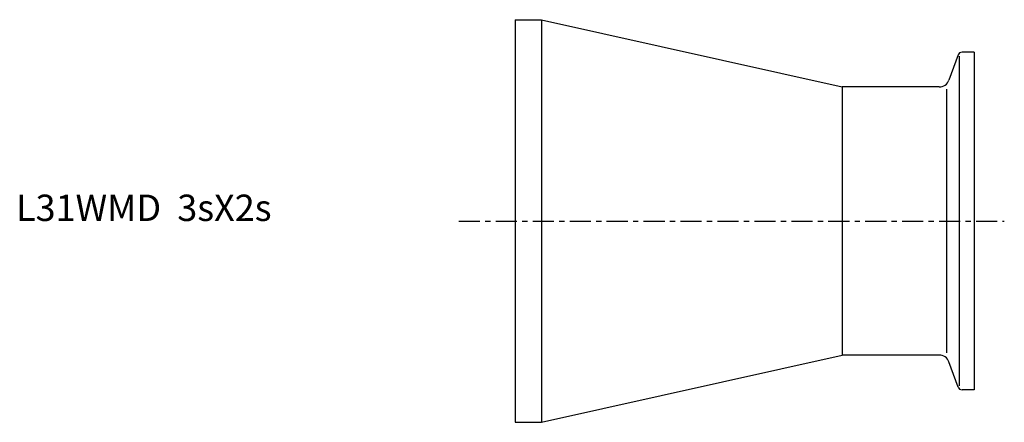
# Model space of a CAD drawing. Extents: x -94 to 93, y -38 to 38.
import ezdxf

# ---------------------------------------------------------------- set-up
doc = ezdxf.new("R2010")
doc.units = 0
doc.linetypes.add('CENTER', pattern=[7, 4, -1, 1, -1])
doc.layers.get('0').update_dxf_attribs({"linetype": 'CONTINUOUS'})

msp = doc.modelspace()

# ---------------------------------------------------------------- linework, layer by layer
for p, q in [((0, 38.15), (0, -38.15)), ((0, 38.15), (5, 38.15)), ((5, 38.15), (5, -38.15)), ((5, 38.15), (62, 25.4)), ((87, 32), (84.71, 32)), ((87, 32), (87, -32)), ((83.96, 31.47), (82.23, 26.72)), ((84.15, 31.21), (84.15, -31.21)), ((80.35, 25.4), (62, 25.4)), ((62, 25.4), (62, -25.4)), ((81.75, 24.97), (81.75, -24.97)), ((5, -38.15), (62, -25.4)), ((80.35, -25.4), (62, -25.4)), ((83.96, -31.47), (82.23, -26.72)), ((87, -32), (84.71, -32)), ((0, -38.15), (5, -38.15))]:
    msp.add_line(p, q)
at = {"linetype": 'CENTER'}
msp.add_line((-10.64, 0), (92.71, 0), dxfattribs=at)
for centre, radius, start, end in [((84.71, 31.2), 0.8, 90, 160), ((80.35, 27.4), 2, 270, 340), ((80.35, -27.4), 2, 20, 90), ((84.71, -31.2), 0.8, 200, 270)]:
    msp.add_arc(centre, radius, start, end)

# ---------------------------------------------------------------- texts
msp.add_text('L31WMD  3sX2s', height=5).set_placement((-94.55, 0))

doc.saveas('drawing.dxf')
